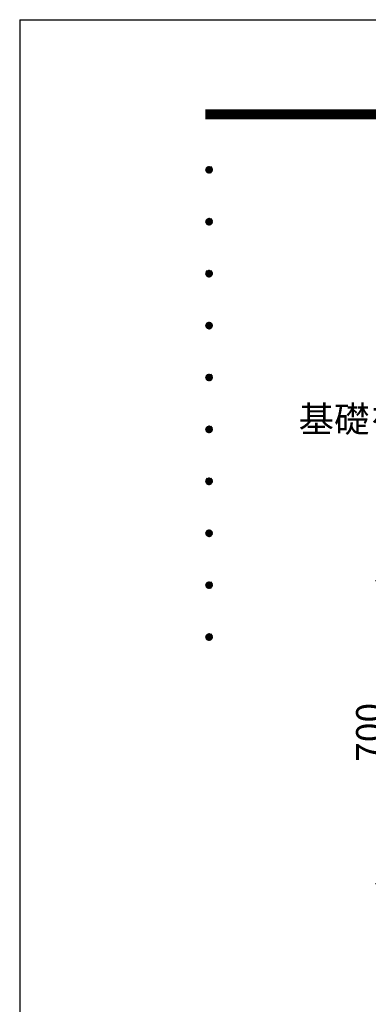
# Model space of a CAD drawing. Extents: x 0 to 8400, y 0 to 5940.
# Drawn here: x 0 to 806, y 3664 to 5940 of the extents above; entities that cross this region are included whole.
import ezdxf
from ezdxf.enums import TextEntityAlignment as Align

# ---------------------------------------------------------------- set-up
doc = ezdxf.new("R2010")
doc.units = 0
doc.header["$LTSCALE"] = 6
doc.layers.get('0').update_dxf_attribs({"linetype": 'CONTINUOUS'})
doc.layers.get('DEFPOINTS').update_dxf_attribs({"linetype": 'CONTINUOUS'})
doc.layers.add('P_2DIM', color=6, linetype='CONTINUOUS')
doc.layers.add('P_5DRAWFRAME', color=104, linetype='CONTINUOUS')
doc.styles.add('BIGFONT', font='simplex.shx', dxfattribs={"bigfont": 'bigfont.shx'})
doc.dimstyles.new('DIMBIGFONT$0', dxfattribs={"dimscale": 20, "dimtxt": 3, "dimasz": 2, "dimexe": 1.5, "dimexo": 3, "dimgap": 0.75, "dimtad": 1, "dimdec": 1, "dimdsep": 46, "dimtxsty": 'BIGFONT', "dimsah": 1, "dimcen": 0, "dimclrt": 230, "dimadec": 1, "dimazin": 2, "dimtfac": 0.6, "dimtdec": 1, "dimtofl": 0, "dimtmove": 2, "dimatfit": 3, "dimfxl": 1, "dimtvp": 1, "dimtolj": 1, "dimarcsym": 0})

# ---------------------------------------------------------------- blocks, each defined once
blk = doc.blocks.new('DFP3')
at = {"color": 0}
for p, q in [((21.5, 286.6), (408, 286.6)), ((21.5, 286.55), (408, 286.55)), ((21.5, 286.5), (408, 286.5)), ((21.5, 286.45), (408, 286.45)), ((21.5, 286.4), (408, 286.4)), ((408, 286.35), (21.5, 286.35)), ((21.5, 286.3), (408, 286.3)), ((408, 286.25), (21.5, 286.25)), ((21.5, 286.2), (408, 286.2)), ((408, 286.15), (21.5, 286.15)), ((21.5, 286.1), (408, 286.1)), ((21.5, 286.05), (408, 286.05)), ((21.5, 286), (408, 286)), ((21.5, 285.95), (408, 285.95)), ((21.5, 285.9), (408, 285.9)), ((21.5, 285.85), (408, 285.85)), ((21.5, 285.8), (408, 285.8)), ((21.5, 285.75), (408, 285.75)), ((21.5, 285.7), (408, 285.7)), ((408, 285.65), (21.5, 285.65)), ((21.5, 285.6), (408, 285.6)), ((21.5, 279.65), (21.9, 280.05)), ((21.51, 279.73), (21.82, 280.04)), ((21.51, 279.58), (21.97, 280.04)), ((21.52, 279.53), (22.02, 280.03)), ((21.54, 279.48), (22.07, 280.01)), ((21.55, 279.84), (21.71, 280)), ((21.56, 279.43), (22.12, 279.99)), ((21.59, 279.39), (22.16, 279.96)), ((21.59, 279.91), (22.16, 279.34)), ((21.63, 279.94), (22.19, 279.38)), ((21.63, 279.36), (22.19, 279.92)), ((21.67, 279.98), (22.23, 279.42)), ((21.71, 280), (22.25, 279.46)), ((21.76, 280.03), (22.28, 279.51)), ((21.82, 280.04), (22.29, 279.57)), ((21.88, 280.05), (22.3, 279.63)), ((21.95, 280.05), (22.3, 279.7)), ((22.05, 280.02), (22.27, 279.8)), ((21.5, 279.65), (21.9, 279.25)), ((21.51, 279.72), (21.97, 279.26)), ((21.51, 279.57), (21.82, 279.26)), ((21.52, 279.77), (22.02, 279.27)), ((21.54, 279.82), (22.07, 279.29)), ((21.55, 279.46), (21.71, 279.3)), ((21.56, 279.87), (22.12, 279.31)), ((21.67, 279.32), (22.23, 279.88)), ((21.71, 279.3), (22.25, 279.84)), ((21.76, 279.27), (22.28, 279.79)), ((21.82, 279.26), (22.29, 279.73)), ((21.88, 279.25), (22.3, 279.67)), ((21.95, 279.25), (22.3, 279.6)), ((22.05, 279.28), (22.27, 279.5)), ((21.5, 273.65), (21.9, 274.05)), ((21.5, 273.65), (21.9, 273.25)), ((21.51, 273.73), (21.82, 274.04)), ((21.51, 273.58), (21.97, 274.04)), ((21.51, 273.72), (21.97, 273.26)), ((21.51, 273.57), (21.82, 273.26)), ((21.52, 273.53), (22.02, 274.03)), ((21.52, 273.77), (22.02, 273.27)), ((21.54, 273.48), (22.07, 274.01)), ((21.54, 273.82), (22.07, 273.29)), ((21.55, 273.84), (21.71, 274)), ((21.55, 273.46), (21.71, 273.3)), ((21.56, 273.43), (22.12, 273.99)), ((21.56, 273.87), (22.12, 273.31)), ((21.59, 273.39), (22.16, 273.96)), ((21.59, 273.91), (22.16, 273.34)), ((21.63, 273.94), (22.19, 273.38)), ((21.63, 273.36), (22.19, 273.92)), ((21.67, 273.98), (22.23, 273.42)), ((21.67, 273.32), (22.23, 273.88)), ((21.71, 274), (22.25, 273.46)), ((21.71, 273.3), (22.25, 273.84)), ((21.76, 274.03), (22.28, 273.51)), ((21.76, 273.27), (22.28, 273.79)), ((21.82, 274.04), (22.29, 273.57)), ((21.82, 273.26), (22.29, 273.73)), ((21.88, 274.05), (22.3, 273.63)), ((21.88, 273.25), (22.3, 273.67)), ((21.95, 274.05), (22.3, 273.7)), ((21.95, 273.25), (22.3, 273.6)), ((22.05, 274.02), (22.27, 273.8)), ((22.05, 273.28), (22.27, 273.5)), ((21.5, 267.65), (21.9, 268.05)), ((21.5, 267.65), (21.9, 267.25)), ((21.51, 267.73), (21.82, 268.04)), ((21.51, 267.58), (21.97, 268.04)), ((21.51, 267.72), (21.97, 267.26)), ((21.51, 267.57), (21.82, 267.26)), ((21.52, 267.53), (22.02, 268.03)), ((21.52, 267.77), (22.02, 267.27)), ((21.54, 267.48), (22.07, 268.01)), ((21.54, 267.82), (22.07, 267.29)), ((21.55, 267.84), (21.71, 268)), ((21.55, 267.46), (21.71, 267.3)), ((21.56, 267.43), (22.12, 267.99)), ((21.56, 267.87), (22.12, 267.31)), ((21.59, 267.39), (22.16, 267.96)), ((21.59, 267.91), (22.16, 267.34)), ((21.63, 267.94), (22.19, 267.38)), ((21.63, 267.36), (22.19, 267.92)), ((21.67, 267.98), (22.23, 267.42)), ((21.67, 267.32), (22.23, 267.88)), ((21.71, 268), (22.25, 267.46)), ((21.71, 267.3), (22.25, 267.84)), ((21.76, 268.03), (22.28, 267.51)), ((21.76, 267.27), (22.28, 267.79)), ((21.82, 268.04), (22.29, 267.57)), ((21.82, 267.26), (22.29, 267.73)), ((21.88, 268.05), (22.3, 267.63)), ((21.88, 267.25), (22.3, 267.67)), ((21.95, 268.05), (22.3, 267.7)), ((21.95, 267.25), (22.3, 267.6)), ((22.05, 268.02), (22.27, 267.8)), ((22.05, 267.28), (22.27, 267.5)), ((21.5, 261.65), (21.9, 262.05)), ((21.51, 261.73), (21.82, 262.04)), ((21.51, 261.58), (21.97, 262.04)), ((21.51, 261.72), (21.97, 261.26)), ((21.52, 261.53), (22.02, 262.03)), ((21.52, 261.77), (22.02, 261.27)), ((21.54, 261.48), (22.07, 262.01)), ((21.54, 261.82), (22.07, 261.29)), ((21.55, 261.84), (21.71, 262)), ((21.56, 261.43), (22.12, 261.99)), ((21.56, 261.87), (22.12, 261.31)), ((21.59, 261.39), (22.16, 261.96)), ((21.59, 261.91), (22.16, 261.34)), ((21.63, 261.94), (22.19, 261.38)), ((21.63, 261.36), (22.19, 261.92)), ((21.67, 261.98), (22.23, 261.42)), ((21.67, 261.32), (22.23, 261.88)), ((21.71, 262), (22.25, 261.46)), ((21.71, 261.3), (22.25, 261.84)), ((21.76, 262.03), (22.28, 261.51)), ((21.76, 261.27), (22.28, 261.79)), ((21.82, 262.04), (22.29, 261.57)), ((21.82, 261.26), (22.29, 261.73)), ((21.88, 262.05), (22.3, 261.63)), ((21.95, 262.05), (22.3, 261.7)), ((22.05, 262.02), (22.27, 261.8)), ((21.5, 261.65), (21.9, 261.25)), ((21.51, 261.57), (21.82, 261.26)), ((21.55, 261.46), (21.71, 261.3)), ((21.88, 261.25), (22.3, 261.67)), ((21.95, 261.25), (22.3, 261.6)), ((22.05, 261.28), (22.27, 261.5)), ((21.5, 255.65), (21.9, 256.05)), ((21.51, 255.73), (21.82, 256.04)), ((21.51, 255.58), (21.97, 256.04)), ((21.52, 255.53), (22.02, 256.03)), ((21.76, 256.03), (22.28, 255.51)), ((21.82, 256.04), (22.29, 255.57)), ((21.88, 256.05), (22.3, 255.63)), ((21.95, 256.05), (22.3, 255.7)), ((22.05, 256.02), (22.27, 255.8)), ((21.5, 255.65), (21.9, 255.25)), ((21.51, 255.72), (21.97, 255.26)), ((21.51, 255.57), (21.82, 255.26)), ((21.52, 255.77), (22.02, 255.27)), ((21.54, 255.48), (22.07, 256.01)), ((21.54, 255.82), (22.07, 255.29)), ((21.55, 255.84), (21.71, 256)), ((21.55, 255.46), (21.71, 255.3)), ((21.56, 255.43), (22.12, 255.99)), ((21.56, 255.87), (22.12, 255.31)), ((21.59, 255.39), (22.16, 255.96)), ((21.59, 255.91), (22.16, 255.34)), ((21.63, 255.94), (22.19, 255.38)), ((21.63, 255.36), (22.19, 255.92)), ((21.67, 255.98), (22.23, 255.42)), ((21.67, 255.32), (22.23, 255.88)), ((21.71, 256), (22.25, 255.46)), ((21.71, 255.3), (22.25, 255.84)), ((21.76, 255.27), (22.28, 255.79)), ((21.82, 255.26), (22.29, 255.73)), ((21.88, 255.25), (22.3, 255.67)), ((21.95, 255.25), (22.3, 255.6)), ((22.05, 255.28), (22.27, 255.5)), ((21.5, 249.65), (21.9, 250.05)), ((21.5, 249.65), (21.9, 249.25)), ((21.51, 249.73), (21.82, 250.04)), ((21.51, 249.58), (21.97, 250.04)), ((21.51, 249.72), (21.97, 249.26)), ((21.51, 249.57), (21.82, 249.26)), ((21.52, 249.53), (22.02, 250.03)), ((21.52, 249.77), (22.02, 249.27)), ((21.54, 249.48), (22.07, 250.01)), ((21.54, 249.82), (22.07, 249.29)), ((21.55, 249.84), (21.71, 250)), ((21.55, 249.46), (21.71, 249.3)), ((21.56, 249.43), (22.12, 249.99)), ((21.56, 249.87), (22.12, 249.31)), ((21.59, 249.39), (22.16, 249.96)), ((21.59, 249.91), (22.16, 249.34)), ((21.63, 249.94), (22.19, 249.38)), ((21.63, 249.36), (22.19, 249.92)), ((21.67, 249.98), (22.23, 249.42)), ((21.67, 249.32), (22.23, 249.88)), ((21.71, 250), (22.25, 249.46)), ((21.71, 249.3), (22.25, 249.84)), ((21.76, 250.03), (22.28, 249.51)), ((21.76, 249.27), (22.28, 249.79)), ((21.82, 250.04), (22.29, 249.57)), ((21.82, 249.26), (22.29, 249.73)), ((21.88, 250.05), (22.3, 249.63)), ((21.88, 249.25), (22.3, 249.67)), ((21.95, 250.05), (22.3, 249.7)), ((21.95, 249.25), (22.3, 249.6)), ((22.05, 250.02), (22.27, 249.8)), ((22.05, 249.28), (22.27, 249.5)), ((21.5, 243.65), (21.9, 244.05)), ((21.5, 243.65), (21.9, 243.25)), ((21.51, 243.73), (21.82, 244.04)), ((21.51, 243.58), (21.97, 244.04)), ((21.51, 243.72), (21.97, 243.26)), ((21.51, 243.57), (21.82, 243.26)), ((21.52, 243.53), (22.02, 244.03)), ((21.52, 243.77), (22.02, 243.27)), ((21.54, 243.48), (22.07, 244.01)), ((21.54, 243.82), (22.07, 243.29)), ((21.55, 243.84), (21.71, 244)), ((21.56, 243.43), (22.12, 243.99)), ((21.56, 243.87), (22.12, 243.31)), ((21.59, 243.39), (22.16, 243.96)), ((21.59, 243.91), (22.16, 243.34)), ((21.63, 243.94), (22.19, 243.38)), ((21.63, 243.36), (22.19, 243.92)), ((21.67, 243.98), (22.23, 243.42)), ((21.67, 243.32), (22.23, 243.88)), ((21.71, 244), (22.25, 243.46)), ((21.71, 243.3), (22.25, 243.84)), ((21.76, 244.03), (22.28, 243.51)), ((21.76, 243.27), (22.28, 243.79)), ((21.82, 244.04), (22.29, 243.57)), ((21.82, 243.26), (22.29, 243.73)), ((21.88, 244.05), (22.3, 243.63)), ((21.88, 243.25), (22.3, 243.67)), ((21.95, 244.05), (22.3, 243.7)), ((21.95, 243.25), (22.3, 243.6)), ((22.05, 244.02), (22.27, 243.8)), ((22.05, 243.28), (22.27, 243.5)), ((21.55, 243.46), (21.71, 243.3)), ((21.5, 237.65), (21.9, 238.05)), ((21.51, 237.73), (21.82, 238.04)), ((21.51, 237.58), (21.97, 238.04)), ((21.52, 237.53), (22.02, 238.03)), ((21.54, 237.48), (22.07, 238.01)), ((21.54, 237.82), (22.07, 237.29)), ((21.55, 237.84), (21.71, 238)), ((21.56, 237.43), (22.12, 237.99)), ((21.56, 237.87), (22.12, 237.31)), ((21.59, 237.39), (22.16, 237.96)), ((21.59, 237.91), (22.16, 237.34)), ((21.63, 237.94), (22.19, 237.38)), ((21.63, 237.36), (22.19, 237.92)), ((21.67, 237.98), (22.23, 237.42)), ((21.67, 237.32), (22.23, 237.88)), ((21.71, 238), (22.25, 237.46)), ((21.71, 237.3), (22.25, 237.84)), ((21.76, 238.03), (22.28, 237.51)), ((21.82, 238.04), (22.29, 237.57)), ((21.88, 238.05), (22.3, 237.63)), ((21.95, 238.05), (22.3, 237.7)), ((22.05, 238.02), (22.27, 237.8)), ((21.5, 237.65), (21.9, 237.25)), ((21.51, 237.72), (21.97, 237.26)), ((21.51, 237.57), (21.82, 237.26)), ((21.52, 237.77), (22.02, 237.27)), ((21.55, 237.46), (21.71, 237.3)), ((21.76, 237.27), (22.28, 237.79)), ((21.82, 237.26), (22.29, 237.73)), ((21.88, 237.25), (22.3, 237.67)), ((21.95, 237.25), (22.3, 237.6)), ((22.05, 237.28), (22.27, 237.5)), ((21.5, 231.65), (21.9, 232.05)), ((21.5, 231.65), (21.9, 231.25)), ((21.51, 231.73), (21.82, 232.04)), ((21.51, 231.58), (21.97, 232.04)), ((21.51, 231.72), (21.97, 231.26)), ((21.51, 231.57), (21.82, 231.26)), ((21.52, 231.53), (22.02, 232.03)), ((21.52, 231.77), (22.02, 231.27)), ((21.54, 231.48), (22.07, 232.01)), ((21.54, 231.82), (22.07, 231.29)), ((21.55, 231.84), (21.71, 232)), ((21.55, 231.46), (21.71, 231.3)), ((21.56, 231.43), (22.12, 231.99)), ((21.56, 231.87), (22.12, 231.31)), ((21.59, 231.39), (22.16, 231.96)), ((21.59, 231.91), (22.16, 231.34)), ((21.63, 231.94), (22.19, 231.38)), ((21.63, 231.36), (22.19, 231.92)), ((21.67, 231.98), (22.23, 231.42)), ((21.67, 231.32), (22.23, 231.88)), ((21.71, 232), (22.25, 231.46)), ((21.71, 231.3), (22.25, 231.84)), ((21.76, 232.03), (22.28, 231.51)), ((21.76, 231.27), (22.28, 231.79)), ((21.82, 232.04), (22.29, 231.57)), ((21.82, 231.26), (22.29, 231.73)), ((21.88, 232.05), (22.3, 231.63)), ((21.88, 231.25), (22.3, 231.67)), ((21.95, 232.05), (22.3, 231.7)), ((21.95, 231.25), (22.3, 231.6)), ((22.05, 232.02), (22.27, 231.8)), ((22.05, 231.28), (22.27, 231.5)), ((21.5, 225.65), (21.9, 226.05)), ((21.5, 225.65), (21.9, 225.25)), ((21.51, 225.73), (21.82, 226.04)), ((21.51, 225.58), (21.97, 226.04)), ((21.51, 225.72), (21.97, 225.26)), ((21.51, 225.57), (21.82, 225.26)), ((21.52, 225.53), (22.02, 226.03)), ((21.52, 225.77), (22.02, 225.27)), ((21.54, 225.48), (22.07, 226.01)), ((21.54, 225.82), (22.07, 225.29)), ((21.55, 225.84), (21.71, 226)), ((21.55, 225.46), (21.71, 225.3)), ((21.56, 225.43), (22.12, 225.99)), ((21.56, 225.87), (22.12, 225.31)), ((21.59, 225.39), (22.16, 225.96)), ((21.59, 225.91), (22.16, 225.34)), ((21.63, 225.94), (22.19, 225.38)), ((21.63, 225.36), (22.19, 225.92)), ((21.67, 225.98), (22.23, 225.42)), ((21.67, 225.32), (22.23, 225.88)), ((21.71, 226), (22.25, 225.46)), ((21.71, 225.3), (22.25, 225.84)), ((21.76, 226.03), (22.28, 225.51)), ((21.76, 225.27), (22.28, 225.79)), ((21.82, 226.04), (22.29, 225.57)), ((21.82, 225.26), (22.29, 225.73)), ((21.88, 226.05), (22.3, 225.63)), ((21.88, 225.25), (22.3, 225.67)), ((21.95, 226.05), (22.3, 225.7)), ((21.95, 225.25), (22.3, 225.6)), ((22.05, 226.02), (22.27, 225.8)), ((22.05, 225.28), (22.27, 225.5))]:
    blk.add_line(p, q, dxfattribs=at)
at = {"layer": 'DEFPOINTS', "color": 0}
for q in [(0, 0), (420, 297)]:
    blk.add_line((0, 297), q, dxfattribs=at)
at = {"color": 83, "style": 'BIGFONT'}
for tag, height, p in [('PROJECT1', 4, (283.38, 25.6)), ('DATE', 3, (344.68, 25.84)), ('SCALE', 3, (379.68, 25.84)), ('PROJECT2', 4, (284.2, 17.84)), ('PROJECT3', 4, (284.2, 10.57)), ('DWGNO', 3, (358.68, 10.57))]:
    blk.add_attdef(tag, text='', height=height, dxfattribs=at).set_placement(p, align=Align.BOTTOM_CENTER)
at = {"color": 83, "ltscale": 0.5, "style": 'BIGFONT', "flags": 8}
for tag, p in [('REV04', (26.47, 27.61)), ('REV03', (26.47, 21.7)), ('REV02', (26.47, 15.58)), ('REV01', (26.47, 10.33))]:
    blk.add_attdef(tag, text='', height=2, dxfattribs=at).set_placement(p, align=Align.BOTTOM_LEFT)
for tag, p in [('REVD4', (80.98, 27.61)), ('R4D', (92.67, 27.61)), ('R4C', (101.8, 27.61)), ('R4A', (110.92, 27.61)), ('REVD3', (80.98, 21.7)), ('R3D', (92.67, 21.7)), ('R3C', (101.8, 21.7)), ('R3A', (110.92, 21.7)), ('REVD2', (80.98, 15.58)), ('R2D', (92.67, 15.58)), ('R2C', (101.8, 15.58)), ('R2A', (110.92, 15.58)), ('REVD1', (80.98, 10.33)), ('R1D', (92.67, 10.33)), ('R1C', (101.8, 10.33)), ('R1A', (110.92, 10.33))]:
    blk.add_attdef(tag, text='', height=2, dxfattribs=at).set_placement(p, align=Align.BOTTOM_CENTER)
blk = doc.blocks.new('*D10')
at = {"layer": 'DEFPOINTS', "color": 0}
for p in [(1651.2, 4642.8), (853.1, 3942.8), (1201.2, 3942.8)]:
    blk.add_point(p, dxfattribs=at)
at = {"layer": 'P_2DIM', "color": 0, "lineweight": -2}
for p, q in [((1591.2, 4642.8), (823.1, 4642.8)), ((853.1, 4602.8), (853.1, 3982.8)), ((1141.2, 3942.8), (823.1, 3942.8))]:
    blk.add_line(p, q, dxfattribs=at)
at = {"layer": 'P_2DIM', "color": 0}
for points in [[(846.5, 4602.8), (859.8, 4602.8), (853.1, 4642.8)], [(846.5, 3982.8), (859.8, 3982.8), (853.1, 3942.8)]]:
    blk.add_solid(points, dxfattribs=at)
at = {"layer": 'P_2DIM', "color": 230, "insert": (808.1, 4292.8), "char_height": 60, "attachment_point": 5, "rotation": 90, "style": 'BIGFONT'}
blk.add_mtext('\\A1;700', dxfattribs=at)

msp = doc.modelspace()

# ---------------------------------------------------------------- block references
at = {"layer": 'P_5DRAWFRAME', "xscale": 20, "yscale": 20, "zscale": 20}
msp.add_blockref('DFP3', (0, 0), dxfattribs=at)

# ---------------------------------------------------------------- texts
at = {"layer": 'P_2DIM', "color": 230, "insert": (1054.484, 4968.025), "char_height": 60, "attachment_point": 9, "style": 'BIGFONT'}
msp.add_mtext('基礎を示す', dxfattribs=at)

# ---------------------------------------------------------------- dimensions: what is measured, and where the dimension line sits
at = {"layer": 'P_2DIM'}
dim = msp.add_linear_dim(base=(853.127, 3942.778), p1=(1651.232, 4642.778), p2=(1201.232, 3942.778), angle=90, dimstyle='DIMBIGFONT$0', override={"dimsah": 0, "dimadec": 1, "dimazin": 2}, dxfattribs=at)
dim.commit()
dim.dimension.update_dxf_attribs({"geometry": '*D10', "text_midpoint": (808.127, 4292.778)})

doc.saveas('drawing.dxf')
